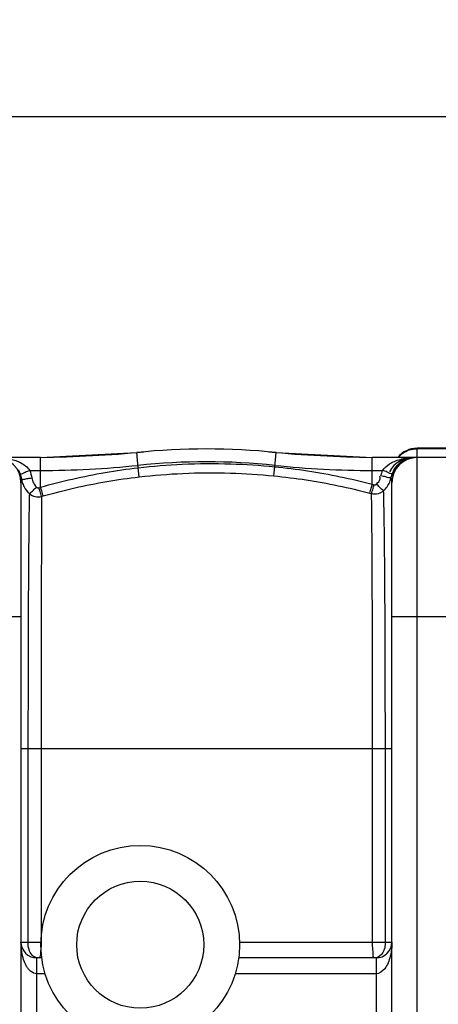
# Model space of a CAD drawing. Units: millimetres. Extents: x 2580 to 5936, y 17119 to 20809.
# Drawn here: x 4078 to 4394, y 17738 to 18482 of the extents above; entities that cross this region are included whole.
import ezdxf

# ---------------------------------------------------------------- set-up
doc = ezdxf.new("R2010")
doc.units = ezdxf.units.MM
for name, color, linetype, lineweight in [('AM_5', 3, 'Continuous', 25), ('anbauteile dünn', 3, 'Continuous', 25), ('körperlinien dünn', 1, 'Continuous', 25)]:
    doc.layers.add(name, color=color, linetype=linetype, lineweight=lineweight)
doc.styles.get("Standard").update_dxf_attribs({"font": 'ARIAL.TTF'})
doc.dimstyles.new('AM_DIN$0', dxfattribs={"dimtxt": 50, "dimasz": 65, "dimexe": 25, "dimexo": 1, "dimgap": 15, "dimtad": 1, "dimdec": 0, "dimdsep": 46, "dimtxsty": 'STANDARD', "dimcen": 0, "dimclrd": 256, "dimclre": 256, "dimclrt": 2, "dimadec": 0, "dimazin": 2, "dimtp": 0.1, "dimtm": 0.1, "dimtfac": 0.71, "dimtdec": 0, "dimtmove": 0, "dimatfit": 3, "dimfxl": 1, "dimlwd": -1, "dimlwe": -1, "dimarcsym": 0})

# ---------------------------------------------------------------- blocks, each defined once
blk = doc.blocks.new('*D1256')
at = {"layer": 'AM_5'}
for p, q in [((3394.75, 17763.39), (3394.75, 18433.76)), ((5394.45, 17762.34), (5394.45, 18433.76)), ((5329.45, 18408.76), (3459.75, 18408.76))]:
    blk.add_line(p, q, dxfattribs=at)
for points in [[(3459.75, 18419.59), (3459.75, 18397.93), (3394.75, 18408.76)], [(5329.45, 18419.59), (5329.45, 18397.93), (5394.45, 18408.76)]]:
    blk.add_solid(points, dxfattribs=at)
at = {"layer": 'DEFPOINTS', "color": 0}
for p in [(3394.75, 18408.76), (3394.75, 17762.39), (5394.45, 17761.34)]:
    blk.add_point(p, dxfattribs=at)
at = {"layer": 'AM_5', "color": 2, "insert": (4599.73, 18449.29), "char_height": 50, "attachment_point": 5}
blk.add_mtext('2000', dxfattribs=at)

msp = doc.modelspace()

# ---------------------------------------------------------------- linework, layer by layer
at = {"layer": 'anbauteile dünn'}
for radius in [75, 47.94]:
    msp.add_circle((4169.45, 17783.34), radius, dxfattribs=at)
at = {"layer": 'körperlinien dünn'}
for p, q in [((4094.28, 18151.34), (4166.78, 18155.11)), ((4167.98, 18143.64), (4166.78, 18155.11)), ((4271.01, 18144.46), (4272.12, 18155.11)), ((4272.12, 18155.11), (4344.62, 18151.34)), ((4378.45, 17208.34), (4378.45, 18158.34)), ((4410.45, 18158.34), (4378.45, 18158.34)), ((4410.45, 18157.98), (4378.45, 18157.98)), ((4094.28, 18151.34), (4018.39, 18151.34)), ((4094.28, 18128.94), (4094.28, 18151.34)), ((4344.62, 18131.17), (4344.62, 18151.34)), ((4444.28, 18151.34), (4344.62, 18151.34)), ((4086.07, 18141.63), (4094.28, 18141.63)), ((4168.78, 18136.75), (4167.98, 18143.64)), ((4270.33, 18137.53), (4271.01, 18144.46)), ((4344.62, 18141.63), (4352.43, 18141.63)), ((4079.45, 18132.34), (4079.45, 17234.34)), ((4092.96, 18128.55), (4094.28, 18128.94)), ((4344.62, 18131.17), (4345.99, 18130.81)), ((4359.45, 17234.34), (4359.45, 18132.34)), ((4095.01, 18121.97), (4096.31, 18122.34)), ((4342.72, 18124.46), (4344.06, 18124.11)), ((4009.45, 18031.34), (4079.45, 18031.34)), ((4359.45, 18031.34), (4429.45, 18031.34)), ((4359.45, 17931.34), (4079.45, 17931.34)), ((4084.73, 17931.34), (4084.73, 17785.34)), ((4094.7, 17931.34), (4094.7, 17785.34)), ((4344.84, 17785.34), (4344.84, 17931.34)), ((4354.49, 17785.34), (4354.49, 17931.34)), ((4079.45, 17785.34), (4094.7, 17785.34)), ((4244.42, 17785.34), (4359.45, 17785.34)), ((4091.45, 17593.34), (4091.45, 17773.34)), ((4095.12, 17773.34), (4091.45, 17773.34)), ((4347.45, 17773.34), (4243.78, 17773.34)), ((4347.45, 17773.34), (4347.45, 17593.34)), ((4097.75, 17761.34), (4091.45, 17761.34)), ((4347.46, 17761.34), (4241.15, 17761.34))]:
    msp.add_line(p, q, dxfattribs=at)
for points in [[(4079.73, 18135.38), (4079.53, 18133.95), (4079.45, 18132.34)], [(4358.96, 18136.43), (4359.34, 18137.91), (4359.85, 18139.37)], [(4091.11, 18129.04), (4091.29, 18128.88), (4091.5, 18128.74), (4091.72, 18128.63), (4091.98, 18128.54), (4092.27, 18128.49), (4092.6, 18128.49), (4092.96, 18128.55)], [(4345.99, 18130.81), (4346.24, 18130.76), (4346.48, 18130.74), (4346.73, 18130.76), (4346.99, 18130.82), (4347.26, 18130.92), (4347.54, 18131.07), (4347.81, 18131.3)]]:
    msp.add_lwpolyline(points, dxfattribs=at)
for centre, radius, start, end in [((4079.57, 19151.34), 1000, 270.84243, 275.32081), ((4219.45, 17649.34), 508.5, 84.05481, 95.94519), ((4359.34, 19151.34), 1000, 264.67919, 269.15757), ((4378.45, 18139.34), 19, 90, 140.43676), ((4060.45, 18132.34), 19, 0, 90), ((4219.45, 17649.34), 498.79, 84.05481, 95.94519), ((4378.45, 18132.34), 19, 90, 180), ((4094.28, 18851.34), 709.71, 270, 275.94519), ((4344.62, 18851.34), 709.71, 264.05481, 270), ((4091.45, 17785.34), 12, 180, 270), ((4347.45, 17785.34), 12, 270, 0)]:
    msp.add_arc(centre, radius, start, end, dxfattribs=at)
for points in [[(4367.28, 18154.4), (4368.89, 18155.55), (4370.7, 18156.46), (4372.58, 18157.06)], [(4372.58, 18157.06), (4374.47, 18157.67), (4376.47, 18157.98), (4378.45, 18157.98)], [(4364.06, 18151.46), (4365.01, 18152.56), (4366.1, 18153.55), (4367.28, 18154.4)], [(4372.4, 18150.88), (4372.91, 18151), (4373.42, 18151.1), (4373.94, 18151.18)], [(4373.92, 18151.28), (4374.67, 18151.32), (4375.42, 18151.34), (4376.17, 18151.34)], [(4373.94, 18151.18), (4374.67, 18151.29), (4375.42, 18151.34), (4376.17, 18151.34)], [(4077.42, 18141.95), (4077.89, 18141.12), (4078.3, 18140.25), (4078.65, 18139.37)], [(4086.07, 18141.63), (4086.79, 18139.81), (4087.31, 18137.9), (4087.61, 18135.96)], [(4351.17, 18137.45), (4351.47, 18138.87), (4351.9, 18140.27), (4352.43, 18141.63)], [(4359.85, 18139.37), (4360.27, 18140.45), (4360.79, 18141.51), (4361.39, 18142.51)], [(4078.65, 18139.37), (4079.15, 18138.09), (4079.51, 18136.74), (4079.73, 18135.38)], [(4079.72, 18135.38), (4080.02, 18135.05), (4080.5, 18134.88), (4080.94, 18134.87)], [(4079.73, 18135.38), (4079.88, 18134.46), (4080.1, 18133.55), (4080.38, 18132.67)], [(4358.45, 18134.57), (4358.65, 18135.18), (4358.82, 18135.8), (4358.96, 18136.43)], [(4359.45, 18132.34), (4359.45, 18133.71), (4359.27, 18135.09), (4358.96, 18136.43)], [(4080.38, 18132.67), (4080.75, 18131.47), (4081.25, 18130.3), (4081.84, 18129.19)], [(4081.84, 18129.19), (4082.86, 18127.31), (4084.2, 18125.57), (4085.78, 18124.12)], [(4085.52, 17779.8), (4084.96, 17781.58), (4084.73, 17783.48), (4084.73, 17785.34)], [(4346.31, 17773.34), (4345.24, 17773.34), (4345.18, 17775.29), (4345.21, 17776.36)], [(4092.67, 17773.34), (4091.29, 17773.34), (4089.85, 17773.85), (4088.75, 17774.68)], [(4354.03, 17765.26), (4352.44, 17763.26), (4350.01, 17761.34), (4347.46, 17761.34)]]:
    msp.add_open_spline(points, degree=3, dxfattribs=at)
for points, knots in [([(4066.99, 18151.07), (4068.53, 18150.89), (4071.44, 18150.38), (4075.5, 18149.16), (4080.72, 18146.87), (4084.34, 18144.14), (4086.07, 18141.63)], [0, 0, 0, 0, 4.644614, 8.867722, 12.64392, 21.795472, 21.795472, 21.795472, 21.795472]), ([(4352.43, 18141.63), (4353.78, 18143.59), (4356.74, 18146.16), (4361.46, 18148.6), (4365.84, 18150.12), (4370.07, 18150.96), (4372.83, 18151.22), (4373.92, 18151.28)], [0, 0, 0, 0, 7.143209, 11.349841, 15.954244, 20.988105, 24.262889, 24.262889, 24.262889, 24.262889]), ([(4372.42, 18151.03), (4370.2, 18150.66), (4366.01, 18149.31), (4360.85, 18145.57), (4358.45, 18142.24), (4357.59, 18140.48)], [0, 0, 0, 0, 6.765853, 12.961161, 18.827846, 18.827846, 18.827846, 18.827846]), ([(4361.39, 18142.51), (4362, 18143.52), (4364.07, 18146.38), (4367.88, 18149.38), (4371.23, 18150.6), (4372.4, 18150.88)], [0, 0, 0, 0, 3.538115, 10.547791, 14.145237, 14.145237, 14.145237, 14.145237]), ([(4078.65, 18139.37), (4079.73, 18138.6), (4082.59, 18140.7), (4084.9, 18141.17), (4086.07, 18141.63)], [0, 0, 0, 0, 3.998459, 7.769501, 7.769501, 7.769501, 7.769501]), ([(4094.28, 18128.94), (4102.25, 18131.23), (4118.4, 18135.39), (4143, 18140.3), (4159.62, 18142.68), (4167.98, 18143.64)], [0, 0, 0, 0, 24.878861, 50.00437, 75.228789, 75.228789, 75.228789, 75.228789]), ([(4167.98, 18143.64), (4179.02, 18144.91), (4202.28, 18146.78), (4236.71, 18147.04), (4259.97, 18145.55), (4271.01, 18144.46)], [0, 0, 0, 0, 33.349393, 69.931663, 103.210952, 103.210952, 103.210952, 103.210952]), ([(4271.01, 18144.46), (4279.3, 18143.64), (4295.85, 18141.56), (4320.42, 18137.12), (4336.61, 18133.29), (4344.62, 18131.17)], [0, 0, 0, 0, 24.998341, 50.000073, 74.874387, 74.874387, 74.874387, 74.874387]), ([(4359.85, 18139.37), (4358.69, 18138.69), (4355.93, 18140.66), (4353.59, 18141.18), (4352.43, 18141.63)], [0, 0, 0, 0, 4.017735, 7.762914, 7.762914, 7.762914, 7.762914]), ([(4080.94, 18134.87), (4081.92, 18134.83), (4084.08, 18135.74), (4086.35, 18135.77), (4087.61, 18135.96)], [0, 0, 0, 0, 2.934586, 6.762209, 6.762209, 6.762209, 6.762209]), ([(4087.61, 18135.96), (4087.82, 18134.65), (4088.63, 18132.11), (4090.19, 18129.94), (4091.11, 18129.04)], [0, 0, 0, 0, 3.986784, 7.85678, 7.85678, 7.85678, 7.85678]), ([(4096.31, 18122.34), (4104.15, 18124.59), (4120.03, 18128.67), (4144.22, 18133.48), (4160.56, 18135.81), (4168.78, 18136.75)], [0, 0, 0, 0, 24.45586, 49.149555, 73.955447, 73.955447, 73.955447, 73.955447]), ([(4168.78, 18136.75), (4179.66, 18138), (4202.58, 18139.83), (4236.52, 18140.08), (4259.45, 18138.6), (4270.33, 18137.53)], [0, 0, 0, 0, 32.867673, 68.924201, 101.727084, 101.727084, 101.727084, 101.727084]), ([(4270.33, 18137.53), (4278.48, 18136.72), (4294.75, 18134.67), (4318.91, 18130.31), (4334.83, 18126.55), (4342.72, 18124.46)], [0, 0, 0, 0, 24.582238, 49.160947, 73.626271, 73.626271, 73.626271, 73.626271]), ([(4347.81, 18131.3), (4348.94, 18132.4), (4350.67, 18134.2), (4350.57, 18136.58), (4350.38, 18137.22)], [0, 0, 0, 0, 4.731202, 6.736993, 6.736993, 6.736993, 6.736993]), ([(4358.96, 18136.43), (4357.92, 18135.55), (4354.83, 18137.05), (4352.4, 18137.18), (4351.17, 18137.45)], [0, 0, 0, 0, 4.089354, 7.873694, 7.873694, 7.873694, 7.873694]), ([(4353.16, 18126.34), (4354.13, 18127.23), (4355.9, 18129.23), (4357.54, 18132.11), (4358.25, 18133.96), (4358.45, 18134.57)], [0, 0, 0, 0, 3.95939, 7.931106, 9.877789, 9.877789, 9.877789, 9.877789]), ([(4085.77, 18124.13), (4086.91, 18124.85), (4088.62, 18126.59), (4090.33, 18128.31), (4091.19, 18128.92)], [0, 0, 0, 0, 4.058528, 7.236845, 7.236845, 7.236845, 7.236845]), ([(4095.01, 18121.97), (4094.56, 18123.2), (4093.89, 18125.4), (4093.26, 18127.62), (4092.96, 18128.56)], [0, 0, 0, 0, 3.950926, 6.902156, 6.902156, 6.902156, 6.902156]), ([(4096.31, 18122.34), (4095.86, 18123.58), (4095.2, 18125.78), (4094.57, 18128), (4094.28, 18128.94)], [0, 0, 0, 0, 3.950606, 6.90304, 6.90304, 6.90304, 6.90304]), ([(4342.72, 18124.46), (4343.15, 18125.71), (4343.76, 18127.96), (4344.35, 18130.2), (4344.64, 18131.17)], [0, 0, 0, 0, 3.951069, 6.974343, 6.974343, 6.974343, 6.974343]), ([(4344.06, 18124.11), (4344.5, 18125.35), (4345.11, 18127.59), (4345.71, 18129.84), (4346, 18130.8)], [0, 0, 0, 0, 3.951412, 6.974255, 6.974255, 6.974255, 6.974255]), ([(4344.06, 18124.11), (4345.27, 18123.81), (4348.54, 18123.62), (4351.69, 18125.03), (4353.16, 18126.34)], [0, 0, 0, 0, 3.714715, 9.629492, 9.629492, 9.629492, 9.629492]), ([(4353.16, 18126.34), (4352.01, 18127.04), (4350.33, 18128.82), (4348.6, 18130.54), (4347.69, 18131.09)], [0, 0, 0, 0, 4.047085, 7.253857, 7.253857, 7.253857, 7.253857]), ([(4354.49, 17931.34), (4354.49, 17938.17), (4354.49, 17952.5), (4354.45, 17974.84), (4354.4, 17998.03), (4354.33, 18020.7), (4354.22, 18041.38), (4354.1, 18059.37), (4353.99, 18074.5), (4353.86, 18087.01), (4353.74, 18097.3), (4353.62, 18105.74), (4353.51, 18112.59), (4353.36, 18119.27), (4353.25, 18123.71), (4353.16, 18126.34)], [0, 0, 0, 0, 20.491605, 42.976767, 67.028436, 90.068569, 110.988916, 129.060634, 144.047141, 156.368268, 166.578348, 174.945418, 181.692861, 187.110323, 195.003258, 195.003258, 195.003258, 195.003258]), ([(4085.78, 18124.12), (4085.73, 18122), (4085.61, 18117.05), (4085.47, 18108.37), (4085.35, 18097.08), (4085.2, 18083.08), (4085.09, 18066.96), (4084.99, 18049.92), (4084.91, 18033.14), (4084.85, 18017.22), (4084.82, 18002.23), (4084.78, 17988.14), (4084.77, 17974.97), (4084.75, 17962.77), (4084.73, 17951.52), (4084.73, 17941.15), (4084.73, 17934.52), (4084.73, 17931.34)], [0, 0, 0, 0, 6.36422, 14.868209, 26.049928, 40.218356, 56.864703, 74.415791, 91.339181, 107.20206, 122.187334, 136.298505, 149.487592, 161.683926, 172.911501, 183.244269, 192.786455, 192.786455, 192.786455, 192.786455]), ([(4085.78, 18124.12), (4087.01, 18123.05), (4090.04, 18121.51), (4093.44, 18121.56), (4095.01, 18121.97)], [0, 0, 0, 0, 4.884844, 9.767849, 9.767849, 9.767849, 9.767849]), ([(4095.01, 18121.97), (4095, 18119.84), (4094.97, 18114.89), (4094.92, 18106.23), (4094.88, 18095), (4094.83, 18081.12), (4094.8, 18065.15), (4094.78, 18048.31), (4094.75, 18031.73), (4094.73, 18016.02), (4094.72, 18001.24), (4094.71, 17987.34), (4094.71, 17974.35), (4094.7, 17962.32), (4094.7, 17951.23), (4094.69, 17941.01), (4094.7, 17934.48), (4094.7, 17931.34)], [0, 0, 0, 0, 6.373775, 14.854099, 25.975499, 40.053672, 56.519814, 73.87946, 90.5828, 106.231728, 121.017682, 134.934062, 147.936095, 159.963516, 171.030663, 181.213915, 190.624354, 190.624354, 190.624354, 190.624354]), ([(4344.84, 17931.34), (4344.84, 17938.06), (4344.84, 17952.15), (4344.82, 17974.14), (4344.79, 17996.98), (4344.74, 18019.32), (4344.68, 18039.73), (4344.61, 18057.51), (4344.55, 18072.48), (4344.47, 18084.88), (4344.4, 18095.11), (4344.33, 18103.51), (4344.26, 18110.33), (4344.18, 18117.02), (4344.11, 18121.46), (4344.06, 18124.11)], [0, 0, 0, 0, 20.161446, 42.284747, 65.965081, 88.678929, 109.3143, 127.17945, 142.016699, 154.227867, 164.373679, 172.701763, 179.429692, 184.84581, 192.769457, 192.769457, 192.769457, 192.769457]), ([(4084.79, 17765.34), (4084.28, 17766.04), (4082.95, 17768.19), (4081.2, 17772.35), (4079.8, 17778.35), (4079.45, 17782.84), (4079.45, 17785.34)], [0, 0, 0, 0, 2.587742, 7.555651, 13.486191, 20.99381, 20.99381, 20.99381, 20.99381]), ([(4094.7, 17785.34), (4094.7, 17783.93), (4094.69, 17782.08), (4094.46, 17780.24), (4094.41, 17779.81)], [0, 0, 0, 0, 4.228418, 5.544886, 5.544886, 5.544886, 5.544886]), ([(4345.09, 17779.75), (4345.04, 17780.19), (4344.81, 17782.05), (4344.84, 17783.92), (4344.84, 17785.34)], [0, 0, 0, 0, 1.338862, 5.600213, 5.600213, 5.600213, 5.600213]), ([(4354.49, 17785.34), (4354.49, 17783.91), (4354.27, 17782.01), (4353.8, 17780.18), (4353.67, 17779.74)], [0, 0, 0, 0, 4.286338, 5.6762, 5.6762, 5.6762, 5.6762]), ([(4359.45, 17785.34), (4359.45, 17784.01), (4359.3, 17780.42), (4358.47, 17775.09), (4356.7, 17769.66), (4355.06, 17766.57), (4354.03, 17765.26)], [0, 0, 0, 0, 4.007704, 10.752185, 16.103206, 21.10396, 21.10396, 21.10396, 21.10396]), ([(4088.75, 17774.68), (4087.47, 17775.64), (4086.33, 17777.48), (4085.65, 17779.38), (4085.52, 17779.8)], [0, 0, 0, 0, 4.780121, 6.090231, 6.090231, 6.090231, 6.090231]), ([(4094.41, 17779.81), (4094.31, 17779.02), (4094.06, 17777.11), (4094.12, 17773.34), (4092.67, 17773.34)], [0, 0, 0, 0, 2.385932, 6.744499, 6.744499, 6.744499, 6.744499]), ([(4345.21, 17776.36), (4345.22, 17776.7), (4345.27, 17777.83), (4345.19, 17778.96), (4345.09, 17779.75)], [0, 0, 0, 0, 1.007393, 3.392531, 3.392531, 3.392531, 3.392531]), ([(4353.67, 17779.74), (4353.41, 17778.91), (4352.23, 17776.13), (4349.55, 17773.91), (4347.44, 17773.46)], [0, 0, 0, 0, 2.589905, 9.074996, 9.074996, 9.074996, 9.074996]), ([(4091.45, 17761.34), (4089.73, 17761.34), (4087.12, 17762.65), (4085.35, 17764.6), (4084.79, 17765.34)], [0, 0, 0, 0, 5.136262, 7.928836, 7.928836, 7.928836, 7.928836])]:
    msp.add_open_spline(points, degree=3, knots=knots, dxfattribs=at)

# ---------------------------------------------------------------- dimensions: what is measured, and where the dimension line sits
at = {"layer": 'AM_5'}
dim = msp.add_linear_dim(base=(3394.75, 18408.76), p1=(5394.45, 17761.34), p2=(3394.75, 17762.39), dimstyle='AM_DIN$0', dxfattribs=at)
dim.commit()
dim.dimension.update_dxf_attribs({"geometry": '*D1256', "text_midpoint": (4599.73, 18408.76), "dimtype": 160})

doc.saveas('drawing.dxf')
